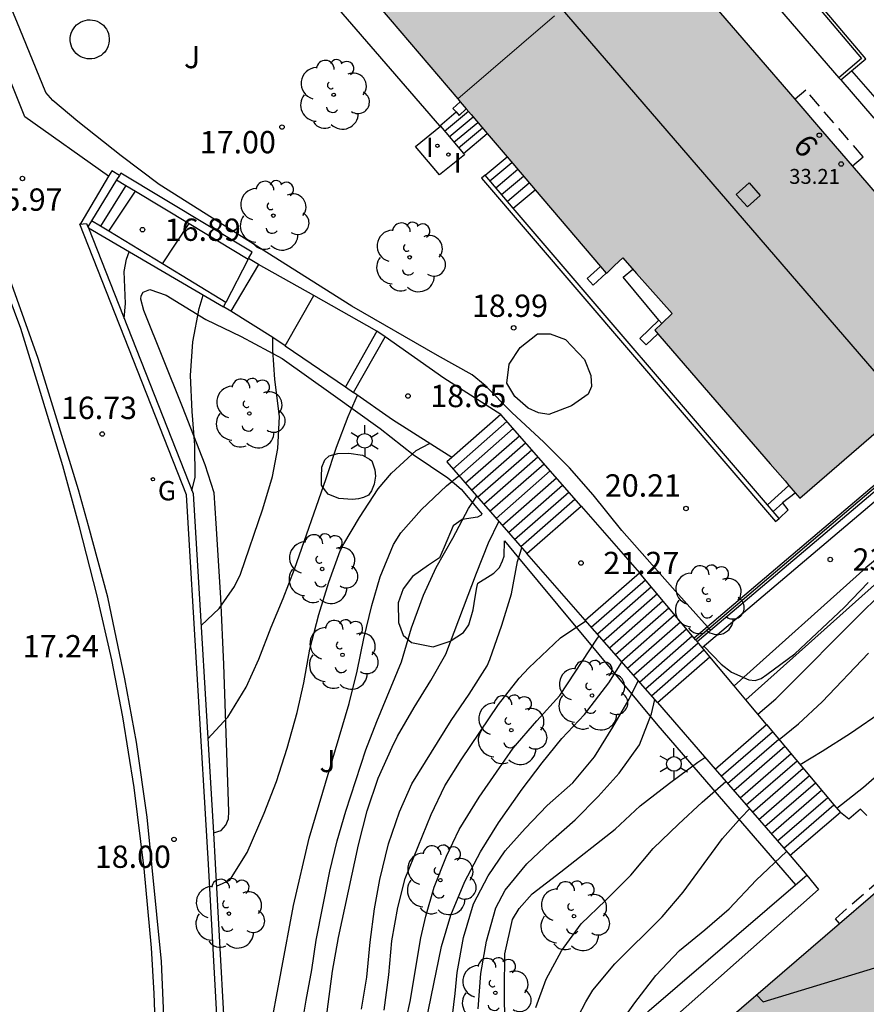
# Model space of a CAD drawing. Units: metres. Extents: x 580993 to 581345, y 4795540 to 4795790.
# Drawn here: x 581149 to 581177, y 4795704 to 4795737 of the extents above; entities that cross this region are included whole.
import ezdxf
from ezdxf.enums import TextEntityAlignment as Align

# ---------------------------------------------------------------- set-up
doc = ezdxf.new("R2010")
doc.units = ezdxf.units.M
doc.linetypes.add('TRAZOS_NORMALES', pattern=[0.75, 0.5, -0.25])
for name, color, linetype in [('020104', 34, 'Continuous'), ('020204', 9, 'Continuous'), ('020308', 9, 'Continuous'), ('060108', 9, 'Continuous'), ('060113', 4, 'Continuous'), ('060117', 9, 'Continuous'), ('060121', 9, 'Continuous'), ('060124', 9, 'Continuous'), ('060141', 9, 'Continuous'), ('060142', 4, 'Continuous'), ('070105', 6, 'Continuous'), ('070114', 9, 'Continuous'), ('080106', 1, 'Continuous'), ('080109', 9, 'Continuous'), ('080121', 9, 'TRAZOS_NORMALES'), ('080201', 9, 'Continuous'), ('080202', 9, 'Continuous'), ('080303', 9, 'Continuous'), ('080308', 9, 'Continuous'), ('090103', 9, 'Continuous'), ('100105', 3, 'Continuous'), ('100107', 3, 'Continuous'), ('100202', 3, 'Continuous'), ('100302', 7, 'Continuous'), ('230204', 9, 'Continuous'), ('230304', 9, 'Continuous'), ('250203', 9, 'Continuous'), ('270204', 9, 'Continuous'), ('270304', 9, 'Continuous'), ('990501', 21, 'Continuous')]:
    doc.layers.add(name, color=color, linetype=linetype)
for name, color, linetype, lineweight in [('020105', 24, 'Continuous', 30), ('080111', 7, 'Continuous', 30), ('080117', 7, 'Continuous', 20)]:
    doc.layers.add(name, color=color, linetype=linetype, lineweight=lineweight)
doc.styles.add('ARIAL', font='ARIAL.TTF', dxfattribs={"height": 1})
doc.styles.add('ARIALI', font='ARIALI.TTF', dxfattribs={"height": 1})
doc.styles.add('ROMANS', font='romans__.ttf', dxfattribs={"height": 1})

# ---------------------------------------------------------------- blocks, each defined once
blk = doc.blocks.new('COTAPU')
blk.add_circle((0, 0), 0.075)
blk = doc.blocks.new('PUNTO')
blk.add_circle((0, 0), 0.075)
blk = doc.blocks.new('BloquePortal')
blk.add_circle((0, 0), 0.075)
at = {"flags": 5}
blk.add_attdef('INDICE', text='', height=0.75, dxfattribs=at).set_placement((0, 0), align=Align.MIDDLE_CENTER)
blk = doc.blocks.new('ARBOL')
blk.add_circle((0, 0), 0.0587)
for centre, radius, start, end in [((-0.28, 0.855), 0.3, 359.2878, 173.6078), ((0.097, 0.97), 0.21, 23.1565, 160.4665), ((0.438, 0.881), 0.24, 301.578, 139.328), ((-0.564, 0.381), 0.532, 92.28, 254.58), ((0.656, 0.288), 0.443, 319.8556, 114.7656), ((-0.091, 0.321), 0.12, 119.14, 310.56), ((0.819, -0.249), 0.383, 235.5275, 62.0275), ((-0.556, -0.339), 0.555, 142.64, 266.54), ((-0.039, -0.384), 0.21, 189.64, 323.88), ((0.299, -0.624), 0.532, 224.67, 0.24), ((-0.301, -0.676), 0.45, 213.78, 295.32)]:
    blk.add_arc(centre, radius, start, end)
blk = doc.blocks.new('REGAS')
blk.add_circle((0, 0), 0.055)
blk = doc.blocks.new('FAROLJ')
for p, q in [((0, 0.248), (0, 0.528)), ((-0.215, 0.124), (-0.458, 0.264)), ((0.215, 0.124), (0.458, 0.264)), ((-0.215, -0.124), (-0.458, -0.264)), ((0, -0.248), (0, -0.528)), ((0.215, -0.124), (0.458, -0.264))]:
    blk.add_line(p, q)
blk.add_circle((0, 0), 0.248)
blk = doc.blocks.new('REIND')
blk.add_circle((0, 0), 0.055)

msp = doc.modelspace()

# ---------------------------------------------------------------- hatches: boundary and pattern name
at = {"layer": '990501'}
for points in [[(581170.086, 4795740.273), (581164.459, 4795746.795), (581158.834, 4795753.318), (581155.578, 4795750.488), (581152.322, 4795747.658), (581156.829, 4795742.43), (581157.339, 4795741.849), (581157.529, 4795742.015), (581157.883, 4795742.325), (581158.854, 4795741.208), (581159.523, 4795740.439), (581159.283, 4795740.228), (581159.042, 4795740.017), (581161.313, 4795737.351), (581163.583, 4795734.686), (581166.835, 4795737.479)], [(581175.847, 4795733.593), (581170.086, 4795740.273), (581166.835, 4795737.479), (581163.583, 4795734.686), (581164.033, 4795734.157), (581168.578, 4795728.821), (581168.851, 4795729.085), (581169.125, 4795729.349), (581169.588, 4795728.825), (581170.051, 4795728.302), (581170.783, 4795727.474), (581170.204, 4795726.917), (581171.652, 4795725.242), (581174.083, 4795722.428), (581174.579, 4795721.853), (581175.075, 4795721.278), (581181.608, 4795726.913)], [(581189.956, 4795706.978), (581187.072, 4795710.329), (581184.187, 4795713.68), (581170.712, 4795702.082), (581176.562, 4795695.346)]]:
    msp.add_hatch(color=256, dxfattribs=at).paths.add_polyline_path(points)

# ---------------------------------------------------------------- linework, layer by layer
at = {"layer": '020104', "flags": 128}
for points, elevation in [([(581152.365, 4795727.312), (581152.412, 4795727.814), (581152.373, 4795728.891), (581152.448, 4795729.307), (581152.532, 4795729.552)], 17), ([(581154.952, 4795716.992), (581155.557, 4795717.569), (581156.075, 4795718.301), (581156.279, 4795718.722), (581157.026, 4795720.916), (581157.357, 4795722.003), (581157.534, 4795722.942), (581157.585, 4795724.014), (581157.433, 4795725.259), (581157.37, 4795726.241), (581157.367, 4795726.671)], 18), ([(581155.179, 4795713.187), (581155.849, 4795713.914), (581156.466, 4795714.921), (581156.9, 4795715.861), (581157.314, 4795716.934), (581157.718, 4795717.903), (581158.089, 4795718.883), (581159.154, 4795721.931), (581159.502, 4795722.987), (581159.893, 4795724.017), (581160.207, 4795724.739)], 18.5), ([(581155.474, 4795708.236), (581155.918, 4795708.44), (581156.498, 4795709.364), (581157.076, 4795710.693), (581157.487, 4795711.759), (581157.842, 4795712.873), (581158.185, 4795714.07), (581158.412, 4795715.065), (581158.611, 4795716.196), (581158.916, 4795717.364), (581159.248, 4795718.451), (581159.629, 4795719.501), (581159.752, 4795719.74), (581160.281, 4795720.628), (581160.908, 4795721.588), (581161.354, 4795722.11), (581162.179, 4795722.869), (581162.629, 4795723.115)], 19), ([(581155.888, 4795700.607), (581156.451, 4795701.307), (581156.876, 4795702.083), (581157.234, 4795703.153), (581158.06, 4795707.587), (581158.588, 4795709.853), (581159.933, 4795714.375), (581160.204, 4795715.463), (581160.429, 4795716.564), (581160.697, 4795717.665), (581160.968, 4795718.63), (581161.419, 4795719.719), (581161.67, 4795720.11), (581162.362, 4795720.896), (581163.204, 4795721.691), (581163.614, 4795722.026)], 19.5), ([(581156.124, 4795693.592), (581157.071, 4795695.674), (581157.633, 4795697.766), (581157.996, 4795698.993), (581158.337, 4795700.016), (581158.645, 4795701.094), (581158.907, 4795702.152), (581159.082, 4795703.167), (581159.365, 4795705.386), (581159.57, 4795706.517), (581160.24, 4795709.622), (581160.539, 4795710.773), (581160.91, 4795711.87), (581161.378, 4795712.909), (581161.559, 4795713.277), (581162.116, 4795714.242), (581162.679, 4795715.15), (581163.175, 4795716.035), (581164.211, 4795718.755), (581164.618, 4795719.775), (581164.961, 4795720.489)], 20.5), ([(581160.348, 4795704.108), (581160.523, 4795705.183), (581160.636, 4795706.36), (581160.781, 4795707.472), (581160.958, 4795708.464), (581161.247, 4795709.655), (581161.622, 4795710.732), (581162.032, 4795711.681), (581163.359, 4795713.802), (581163.958, 4795714.69), (581164.565, 4795715.637), (581164.654, 4795715.85), (581165.063, 4795717.003), (581165.384, 4795718.056), (581165.592, 4795719.144), (581165.735, 4795719.605)], 21), ([(581171.85, 4795716.302), (581172.431, 4795715.694), (581172.782, 4795715.43), (581173.36, 4795715.167), (581173.576, 4795715.152), (581173.777, 4795715.22), (581173.968, 4795715.344), (581174.913, 4795716.042), (581176.567, 4795717.605), (581177.373, 4795718.437)], 23.5), ([(581173.664, 4795714.022), (581174.269, 4795714.533), (581177.302, 4795717.583), (581178.161, 4795718.384)], 24), ([(581161.106, 4795704.072), (581161.268, 4795705.264), (581161.368, 4795706.397), (581161.563, 4795707.523), (581161.81, 4795708.5), (581162.683, 4795710.649), (581163.15, 4795711.612), (581163.696, 4795712.486), (581164.953, 4795714.341), (581165.649, 4795715.228), (581165.967, 4795715.573), (581167.03, 4795716.583), (581167.882, 4795717.154)], 21.5), ([(581161.734, 4795703.248), (581161.983, 4795704.366), (581162.342, 4795706.504), (581162.509, 4795707.229), (581162.788, 4795708.207), (581163.202, 4795709.243), (581163.632, 4795710.146), (581164.303, 4795711.226), (581164.879, 4795712.067), (581165.445, 4795712.872), (581166.241, 4795713.797), (581167.011, 4795714.646), (581168.275, 4795716.567), (581168.337, 4795716.636)], 22), ([(581174.379, 4795713.169), (581175.035, 4795713.689), (581175.827, 4795714.431), (581177.381, 4795716.062)], 24.5), ([(581163.354, 4795703.518), (581163.492, 4795704.631), (581163.559, 4795705.334), (581163.769, 4795706.512), (581164.111, 4795707.646), (581164.604, 4795708.581), (581165.17, 4795709.426), (581165.841, 4795710.173), (581166.587, 4795710.952), (581167.452, 4795711.71), (581168.171, 4795712.586), (581168.792, 4795713.581), (581169.336, 4795714.522), (581169.648, 4795715.138)], 23), ([(581164.265, 4795704.113), (581164.358, 4795705.303), (581164.549, 4795706.389), (581164.865, 4795707.513), (581165.178, 4795708.106), (581165.904, 4795708.983), (581166.692, 4795709.741), (581167.524, 4795710.467), (581168.299, 4795711.256), (581169.004, 4795712.035), (581169.691, 4795712.989), (581170.096, 4795714.028), (581170.2, 4795714.507)], 23.5), ([(581165.165, 4795703.576), (581165.151, 4795704.76), (581165.167, 4795705.961), (581165.419, 4795707.119), (581165.64, 4795707.493), (581166.079, 4795707.982), (581167.044, 4795708.716), (581168.873, 4795710.158), (581169.715, 4795710.939), (581170.697, 4795711.703), (581171.645, 4795712.403), (581171.887, 4795712.565)], 24), ([(581176.317, 4795710.857), (581177.211, 4795711.563), (581178.481, 4795712.677)], 25.5), ([(581166.204, 4795704.167), (581166.551, 4795705.114), (581167.064, 4795706.062), (581167.727, 4795706.972), (581168.546, 4795707.751), (581169.402, 4795708.609), (581170.142, 4795709.499), (581170.994, 4795710.32), (581171.792, 4795711.059), (581172.586, 4795711.759)], 24.5), ([(581168.828, 4795703.33), (581169.528, 4795704.324), (581170.238, 4795705.237), (581171.031, 4795706.076), (581171.885, 4795706.774), (581172.697, 4795707.476), (581173.609, 4795708.438), (581174.626, 4795709.408)], 25.5)]:
    msp.add_lwpolyline(points, dxfattribs=dict(at, elevation=elevation))
at = {"layer": '020105', "flags": 128}
for points, elevation in [([(581154.645, 4795721.536), (581154.759, 4795721.967), (581154.747, 4795723.051), (581154.655, 4795724.189), (581154.594, 4795725.39), (581154.673, 4795726.523), (581154.885, 4795727.644), (581155.025, 4795728.097)], 17.5), ([(581156.038, 4795697.092), (581156.66, 4795697.809), (581157.09, 4795698.782), (581157.528, 4795699.845), (581157.824, 4795700.999), (581158.056, 4795702.064), (581158.281, 4795703.202), (581158.484, 4795704.411), (581158.678, 4795705.426), (581158.825, 4795706.422), (581159.283, 4795708.738), (581159.531, 4795709.766), (581159.818, 4795710.757), (581160.49, 4795712.818), (581160.86, 4795713.768), (581161.685, 4795715.774), (581162.024, 4795716.921), (581162.425, 4795718.014), (581162.859, 4795718.944), (581163.419, 4795719.924), (581163.943, 4795720.922), (581164.217, 4795721.338)], 20), ([(581162.172, 4795702.011), (581163.03, 4795706.211), (581163.344, 4795707.262), (581163.82, 4795708.391), (581164.341, 4795709.386), (581164.944, 4795710.367), (581165.74, 4795711.496), (581166.42, 4795712.386), (581167.082, 4795713.199), (581167.834, 4795714.005), (581168.658, 4795715.065), (581169.096, 4795715.768)], 22.5), ([(581175.084, 4795712.328), (581175.822, 4795712.772), (581176.78, 4795713.377), (581177.888, 4795714.14)], 25), ([(581167.374, 4795703.369), (581167.881, 4795704.354), (581168.115, 4795704.749), (581168.858, 4795705.625), (581170.449, 4795707.206), (581171.158, 4795708.036), (581172.476, 4795709.838), (581173.104, 4795710.545), (581173.389, 4795710.834)], 25)]:
    msp.add_lwpolyline(points, dxfattribs=dict(at, elevation=elevation))
at = {"layer": '060108'}
msp.add_polyline3d([(581153.851, 4795700.48, 18.824), (581153.628, 4795705.712, 18.336), (581153.144, 4795710.551, 17.887), (581152.778, 4795713.079, 17.645), (581152.391, 4795715.204, 17.474), (581151.818, 4795717.951, 17.161), (581151.173, 4795720.346, 16.921), (581150.834, 4795721.558, 16.803), (581150.064, 4795724.078, 16.588), (581149.479, 4795725.965, 16.38), (581148.308, 4795729.273, 16.083)], dxfattribs=at)
at = {"layer": '060113'}
msp.add_polyline3d([(581153.532, 4795700.285, 18.74), (581153.378, 4795704.637, 18.333), (581153.284, 4795706.162, 18.197), (581153.036, 4795708.826, 17.96), (581152.7, 4795711.557, 17.709), (581152.327, 4795713.924, 17.475), (581151.95, 4795715.839, 17.266), (581151.454, 4795718.041, 17.069), (581150.87, 4795720.311, 16.863), (581150.306, 4795722.36, 16.632), (581149.484, 4795725.085, 16.371), (581148.897, 4795726.968, 16.197), (581148.069, 4795729.164, 16.009)], dxfattribs=at)
at = {"layer": '060117'}
for points in [[(581176.813, 4795735.624, 18.641), (581177.916, 4795734.378, 18.642)], [(581162.983, 4795733.783, 16.647), (581163.521, 4795734.247, 16.645)], [(581163.768, 4795732.853, 17.472), (581164.57, 4795733.526, 17.449)], [(581164.5, 4795732.12, 18.159), (581165.239, 4795732.741, 18.159)], [(581152.209, 4795732.116, 16.248), (581151.949, 4795732.268, 16.248), (581151.846, 4795732.092, 16.248)], [(581151.846, 4795732.092, 16.248), (581150.918, 4795730.517, 16.257), (581150.876, 4795730.477, 16.255)], [(581152.421, 4795731.78, 16.615), (581151.577, 4795730.407, 16.625)], [(581165.443, 4795731.019, 19.161), (581166.18, 4795731.637, 19.161)], [(581156.536, 4795729.302, 17.557), (581155.789, 4795727.849, 17.587)], [(581156.882, 4795729.127, 18.37), (581156.549, 4795729.324, 17.557)], [(581156.882, 4795729.127, 17.773), (581155.95, 4795727.555, 17.791)], [(581158.74, 4795728.082, 18.37), (581156.882, 4795729.127, 18.37)], [(581157.779, 4795726.392, 18.045), (581158.74, 4795728.082, 18.021)], [(581160.865, 4795726.887, 18.37), (581158.74, 4795728.082, 18.37)], [(581155.95, 4795727.555, 17.59), (581155.711, 4795727.697, 17.59)], [(581157.779, 4795726.392, 18.37), (581157.368, 4795726.671, 18.37), (581155.95, 4795727.555, 17.791)], [(581160.865, 4795726.887, 18.541), (581159.802, 4795725.018, 18.37)], [(581160.081, 4795724.828, 18.576), (581161.141, 4795726.694, 18.549)], [(581161.141, 4795726.694, 18.552), (581160.865, 4795726.887, 18.541)], [(581165.027, 4795724.083, 19.047), (581163.114, 4795725.309, 18.624), (581161.141, 4795726.694, 18.552)], [(581157.779, 4795726.392, 18.37), (581159.802, 4795725.018, 18.37)], [(581159.802, 4795725.018, 18.37), (581160.081, 4795724.828, 18.37)], [(581163.376, 4795722.637, 19.063), (581161.389, 4795723.91, 18.624), (581160.081, 4795724.828, 18.576)], [(581165.027, 4795724.083, 19.219), (581163.376, 4795722.637, 19.219)], [(581167.726, 4795721.003, 21.229), (581165.027, 4795724.083, 19.219)], [(581163.376, 4795722.637, 19.219), (581163.208, 4795722.489, 19.219), (581165.907, 4795719.409, 21.229)], [(581173.987, 4795721.047, 18.757), (581174.711, 4795721.701, 18.756)], [(581174.181, 4795720.821, 18.957), (581174.505, 4795721.114, 18.957)], [(581165.907, 4795719.409, 21.229), (581167.726, 4795721.003, 21.229)], [(581167.726, 4795721.003, 21.229), (581169.686, 4795718.766, 21.335)], [(581167.867, 4795717.172, 21.335), (581165.907, 4795719.409, 21.252)], [(581167.867, 4795717.172, 21.508), (581169.686, 4795718.766, 21.508)], [(581171.525, 4795716.573, 23.095), (581169.686, 4795718.766, 21.508)], [(581170.29, 4795714.405, 23.547), (581167.867, 4795717.172, 21.508)], [(581171.571, 4795716.519, 23.134), (581171.525, 4795716.573, 23.095)], [(581171.627, 4795716.453, 23.182), (581171.571, 4795716.519, 23.134)], [(581171.794, 4795716.254, 23.326), (581171.627, 4795716.453, 23.182)], [(581172.05, 4795715.947, 23.547), (581171.794, 4795716.254, 23.326)], [(581170.29, 4795714.405, 23.547), (581172.05, 4795715.947, 23.547)], [(581172.871, 4795714.969, 23.944), (581172.05, 4795715.947, 23.547)], [(581173.263, 4795714.5, 24.134), (581172.871, 4795714.969, 23.944)], [(581170.29, 4795714.405, 23.547), (581172.227, 4795712.173, 24.464)], [(581173.957, 4795713.671, 24.47), (581173.263, 4795714.5, 24.134)], [(581172.227, 4795712.173, 23.699), (581173.957, 4795713.671, 23.699)], [(581173.957, 4795713.671, 24.47), (581176.219, 4795710.973, 25.563)], [(581172.227, 4795712.173, 24.464), (581174.534, 4795709.514, 25.555)], [(581174.534, 4795709.514, 25.569), (581176.219, 4795710.973, 25.569)], [(581176.219, 4795710.973, 25.563), (581176.439, 4795710.711, 25.669)], [(581174.534, 4795709.514, 25.555), (581174.749, 4795709.266, 25.657)]]:
    msp.add_polyline3d(points, dxfattribs=at)
at = {"layer": '060121'}
for points in [[(581163.768, 4795732.853, 17.485), (581163.804, 4795732.81, 17.486), (581162.97, 4795732.134, 17.486), (581162.163, 4795733.093, 17.5), (581162.996, 4795733.768, 17.482)], [(581162.996, 4795733.768, 17.482), (581163.768, 4795732.853, 17.485)]]:
    msp.add_polyline3d(points, dxfattribs=at)
at = {"layer": '060124'}
for points in [[(581162.983, 4795733.783, 16.532), (581153.598, 4795744.627, 16.284), (581153.647, 4795744.669, 16.283)], [(581173.393, 4795738.864, 19.049), (581176.392, 4795735.398, 19.066)], [(581176.392, 4795735.398, 19.066), (581176.458, 4795735.323, 19.066)], [(581176.458, 4795735.323, 19.066), (581177.567, 4795734.041, 19.072)], [(581162.996, 4795733.768, 16.533), (581162.983, 4795733.783, 16.532)], [(581151.854, 4795730.238, 16.826), (581152.751, 4795731.582, 16.803)], [(581153.657, 4795729.144, 17.17), (581154.549, 4795730.499, 17.131)], [(581180.36, 4795721.466, 23.214), (581177.292, 4795718.935, 23.209), (581172.871, 4795714.969, 23.463)], [(581174.379, 4795720.589, 19.161), (581174.686, 4795720.882, 19.156)], [(581177.328, 4795710.613, 25.618), (581177.118, 4795710.822, 25.527), (581176.725, 4795710.485, 25.686), (581176.439, 4795710.711, 25.669)], [(581176.439, 4795710.711, 25.669), (581174.749, 4795709.266, 25.657)], [(581174.749, 4795709.266, 25.657), (581175.308, 4795708.602, 25.695)], [(581175.308, 4795708.602, 25.695), (581175.708, 4795708.127, 25.721)], [(581175.708, 4795708.127, 25.86), (581170.659, 4795703.661, 25.858), (581169.144, 4795702.18, 25.651), (581168.579, 4795701.627, 25.574), (581166.582, 4795699.02, 25.4)]]:
    msp.add_polyline3d(points, dxfattribs=at)
at = {"layer": '060141'}
for points in [[(581163.138, 4795733.602, 16.82), (581163.936, 4795734.271, 16.797)], [(581163.296, 4795733.414, 16.983), (581164.095, 4795734.085, 16.96)], [(581163.453, 4795733.228, 17.146), (581164.253, 4795733.899, 17.123)], [(581163.61, 4795733.04, 17.309), (581164.412, 4795733.712, 17.286)], [(581164.662, 4795731.931, 18.361), (581165.401, 4795732.551, 18.361)], [(581164.857, 4795731.703, 18.561), (581165.596, 4795732.322, 18.561)], [(581152.117, 4795731.963, 16.422), (581151.272, 4795730.591, 16.432)], [(581165.052, 4795731.475, 18.761), (581165.79, 4795732.094, 18.761)], [(581165.248, 4795731.247, 18.961), (581165.985, 4795731.865, 18.961)], [(581163.415, 4795722.252, 19.374), (581165.234, 4795723.846, 19.374)], [(581163.623, 4795722.015, 19.528), (581165.442, 4795723.609, 19.528)], [(581163.83, 4795721.778, 19.683), (581165.65, 4795723.372, 19.683)], [(581164.038, 4795721.542, 19.837), (581165.857, 4795723.135, 19.837)], [(581164.246, 4795721.305, 19.992), (581166.065, 4795722.899, 19.992)], [(581164.453, 4795721.068, 20.147), (581166.272, 4795722.662, 20.147)], [(581164.661, 4795720.831, 20.301), (581166.48, 4795722.425, 20.301)], [(581164.869, 4795720.594, 20.456), (581166.688, 4795722.188, 20.456)], [(581165.076, 4795720.357, 20.611), (581166.895, 4795721.951, 20.611)], [(581165.284, 4795720.12, 20.765), (581167.103, 4795721.714, 20.765)], [(581165.491, 4795719.883, 20.92), (581167.311, 4795721.477, 20.92)], [(581165.699, 4795719.646, 21.074), (581167.518, 4795721.24, 21.074)], [(581168.069, 4795716.941, 21.678), (581169.888, 4795718.535, 21.678)], [(581168.271, 4795716.711, 21.848), (581170.09, 4795718.305, 21.848)], [(581168.473, 4795716.48, 22.018), (581170.292, 4795718.074, 22.018)], [(581168.675, 4795716.25, 22.188), (581170.474, 4795717.826, 22.188)], [(581168.877, 4795716.019, 22.358), (581170.67, 4795717.591, 22.358)], [(581169.078, 4795715.788, 22.527), (581170.867, 4795717.357, 22.527)], [(581169.28, 4795715.558, 22.697), (581171.065, 4795717.122, 22.697)], [(581169.482, 4795715.327, 22.867), (581171.262, 4795716.887, 22.867)], [(581169.684, 4795715.097, 23.037), (581171.459, 4795716.652, 23.037)], [(581169.886, 4795714.866, 23.207), (581171.656, 4795716.417, 23.207)], [(581170.088, 4795714.636, 23.377), (581171.853, 4795716.182, 23.377)], [(581172.438, 4795711.933, 23.869), (581174.163, 4795713.426, 23.869)], [(581172.648, 4795711.691, 24.039), (581174.369, 4795713.181, 24.039)], [(581172.857, 4795711.449, 24.209), (581174.574, 4795712.936, 24.209)], [(581173.067, 4795711.207, 24.379), (581174.78, 4795712.69, 24.379)], [(581173.275, 4795710.965, 24.549), (581174.985, 4795712.445, 24.549)], [(581173.486, 4795710.723, 24.719), (581175.191, 4795712.2, 24.719)], [(581173.695, 4795710.482, 24.889), (581175.396, 4795711.955, 24.889)], [(581173.905, 4795710.24, 25.059), (581175.602, 4795711.709, 25.059)], [(581174.114, 4795709.998, 25.229), (581175.808, 4795711.464, 25.229)], [(581174.324, 4795709.756, 25.399), (581176.013, 4795711.219, 25.399)]]:
    msp.add_polyline3d(points, dxfattribs=at)
at = {"layer": '060142'}
for points in [[(581182.545, 4795725.834, 19.108), (581182.453, 4795725.94, 19.106), (581181.509, 4795725.091, 19.131), (581180.301, 4795724.021, 24.143), (581177.656, 4795721.77, 24.27), (581171.972, 4795716.952, 24.415)], [(581172.019, 4795716.9, 24.416), (581177.703, 4795721.718, 24.271), (581180.348, 4795723.969, 24.144), (581181.556, 4795725.039, 19.132), (581182.447, 4795725.84, 19.108), (581182.494, 4795725.787, 19.109)], [(581171.972, 4795716.952, 24.415), (581171.525, 4795716.573, 24.426)], [(581171.571, 4795716.519, 24.427), (581172.019, 4795716.9, 24.416)]]:
    msp.add_polyline3d(points, dxfattribs=at)
at = {"layer": '070105'}
for points in [[(581176.813, 4795735.624, 18.689), (581177.293, 4795736.03, 18.689), (581167.06, 4795748.124, 17.393)], [(581176.458, 4795735.323, 18.689), (581176.813, 4795735.624, 18.689)], [(581152.209, 4795732.116, 16.422), (581152.117, 4795731.963, 16.422), (581152.421, 4795731.78, 16.489)], [(581152.255, 4795732.193, 16.422), (581152.209, 4795732.116, 16.422)], [(581156.549, 4795729.324, 17.397), (581156.674, 4795729.532, 17.398), (581152.255, 4795732.193, 16.422)], [(581164.5, 4795732.12, 18.338), (581164.382, 4795732.021, 18.182), (581174.262, 4795720.489, 18.945), (581174.379, 4795720.589, 18.945)], [(581165.443, 4795731.019, 18.396), (581164.5, 4795732.12, 18.338)], [(581152.421, 4795731.78, 16.489), (581152.751, 4795731.582, 16.561)], [(581152.751, 4795731.582, 16.561), (581154.549, 4795730.499, 16.958)], [(581173.987, 4795721.047, 18.921), (581165.443, 4795731.019, 18.396)], [(581150.876, 4795730.477, 16.255), (581151.104, 4795730.506, 16.248), (581151.15, 4795730.39, 16.257)], [(581159.105, 4795676.029, 22.447), (581156.846, 4795675.704, 22.058), (581156.413, 4795676.254, 21.393), (581156.199, 4795681.434, 20.844), (581155.782, 4795698.413, 19.096), (581155.208, 4795708.978, 18.07), (581154.466, 4795721.385, 16.993), (581150.876, 4795730.477, 16.255)], [(581151.577, 4795730.407, 16.499), (581151.272, 4795730.591, 16.432), (581151.15, 4795730.39, 16.432)], [(581151.15, 4795730.39, 16.257), (581151.166, 4795730.351, 16.26)], [(581151.166, 4795730.351, 16.26), (581154.686, 4795721.433, 16.985), (581155.37, 4795710.033, 17.976)], [(581151.166, 4795730.351, 16.439), (581155.711, 4795727.697, 17.433)], [(581151.854, 4795730.238, 16.56), (581151.577, 4795730.407, 16.499)], [(581154.549, 4795730.499, 16.958), (581156.536, 4795729.302, 17.397)], [(581153.657, 4795729.144, 16.958), (581151.854, 4795730.238, 16.56)], [(581156.536, 4795729.302, 17.397), (581156.549, 4795729.324, 17.397)], [(581155.789, 4795727.849, 17.43), (581153.657, 4795729.144, 16.958)], [(581155.711, 4795727.697, 17.433), (581155.789, 4795727.849, 17.43)], [(581172.077, 4795716.835, 24.228), (581177.672, 4795721.577, 24.085), (581180.317, 4795723.828, 23.958), (581181.525, 4795724.898, 18.946), (581182.494, 4795725.787, 19.1)], [(581171.794, 4795716.254, 24.219), (581177.865, 4795721.401, 24.064), (581179.678, 4795722.904, 23.222)], [(581174.181, 4795720.821, 18.933), (581173.987, 4795721.047, 18.921)], [(581174.379, 4795720.589, 18.945), (581174.181, 4795720.821, 18.933)], [(581171.627, 4795716.453, 24.239), (581172.077, 4795716.835, 24.228)], [(581155.37, 4795710.033, 17.976), (581155.432, 4795708.999, 18.065), (581156.005, 4795698.431, 19.187), (581156.423, 4795681.451, 20.935), (581156.634, 4795676.369, 21.473), (581156.926, 4795675.96, 22.065), (581163.383, 4795676.861, 23.561)]]:
    msp.add_polyline3d(points, dxfattribs=at)
at = {"layer": '070114'}
for points in [[(581163.666, 4795734.589, 16.48), (581163.417, 4795734.359, 16.48), (581163.521, 4795734.247, 16.553)], [(581163.521, 4795734.247, 16.553), (581163.628, 4795734.131, 16.629), (581163.867, 4795734.352, 16.629)], [(581168.375, 4795729.059, 18.479), (581167.929, 4795728.648, 18.479), (581168.129, 4795728.431, 18.48), (581168.567, 4795728.834, 18.48)], [(581170.436, 4795727.14, 18.507), (581170.342, 4795727.253, 18.507), (581169.699, 4795726.642, 18.51), (581169.909, 4795726.421, 18.519), (581170.306, 4795726.799, 18.519)], [(581174.498, 4795721.123, 18.927), (581174.924, 4795721.454, 18.927)], [(581174.686, 4795720.882, 19.172), (581174.498, 4795721.123, 18.957)], [(581174.505, 4795721.114, 18.954), (581174.498, 4795721.123, 18.945)]]:
    msp.add_polyline3d(points, dxfattribs=at)
at = {"layer": '080106'}
msp.add_polyline3d([(581172.94, 4795731.478, 34.571), (581173.373, 4795731.863, 34.426), (581173.747, 4795731.44, 34.421), (581173.314, 4795731.055, 34.566), (581172.94, 4795731.478, 34.571)], dxfattribs=at)
at = {"layer": '080109'}
for points in [[(581144.507, 4795763.788, 30.993), (581155.856, 4795750.729, 30.665), (581178.617, 4795724.333, 34.829)], [(581173.625, 4795704.59, 42.892), (581173.849, 4795704.351, 42.892), (581179.143, 4795705.96, 43.541)]]:
    msp.add_polyline3d(points, dxfattribs=at)
at = {"layer": '080111'}
for points in [[(581159.149, 4795739.892, 14.635), (581161.313, 4795737.351, 15.59), (581163.583, 4795734.686, 16.591)], [(581174.915, 4795734.673, 18.305), (581172.208, 4795737.812, 17.977)], [(581163.583, 4795734.686, 16.591), (581163.666, 4795734.589, 16.627)], [(581163.666, 4795734.589, 16.627), (581163.867, 4795734.352, 16.716)], [(581176.846, 4795732.435, 18.538), (581175.847, 4795733.593, 18.417), (581174.915, 4795734.673, 18.305)], [(581163.867, 4795734.352, 16.716), (581164.033, 4795734.157, 16.789), (581164.57, 4795733.526, 17.025)], [(581164.57, 4795733.526, 17.025), (581165.239, 4795732.741, 17.32)], [(581165.239, 4795732.741, 17.32), (581166.18, 4795731.637, 17.735)], [(581174.924, 4795721.454, 19.042), (581175.075, 4795721.278, 19.114), (581181.608, 4795726.913, 19.114), (581176.846, 4795732.435, 18.538)], [(581166.18, 4795731.637, 17.735), (581168.375, 4795729.059, 18.702)], [(581168.567, 4795728.834, 18.787), (581168.578, 4795728.821, 18.791), (581168.851, 4795729.085, 18.499), (581169.125, 4795729.349, 18.515), (581169.588, 4795728.825, 18.5), (581170.051, 4795728.302, 18.485), (581170.783, 4795727.474, 18.5), (581170.436, 4795727.14, 18.529)], [(581168.375, 4795729.059, 18.702), (581168.567, 4795728.834, 18.787)], [(581170.436, 4795727.14, 18.529), (581170.204, 4795726.917, 18.547), (581170.306, 4795726.799, 18.55)], [(581170.306, 4795726.799, 18.55), (581171.652, 4795725.242, 18.583), (581174.083, 4795722.428, 18.643), (581174.579, 4795721.853, 18.879), (581174.711, 4795721.701, 18.942)], [(581174.711, 4795721.701, 18.942), (581174.924, 4795721.454, 19.042)], [(581176.41, 4795706.986, 25.878), (581178.495, 4795708.781, 25.893)], [(581171.012, 4795701.737, 25.911), (581170.712, 4795702.082, 25.836), (581176.41, 4795706.986, 25.878)]]:
    msp.add_polyline3d(points, dxfattribs=at)
at = {"layer": '080117'}
msp.add_polyline3d([(581163.583, 4795734.686, 33.424), (581166.835, 4795737.479, 33.429)], dxfattribs=at)
at = {"layer": '080121'}
for points in [[(581176.846, 4795732.435, 19.11), (581177.202, 4795732.742, 19.11), (581175.273, 4795734.981, 19.101), (581174.915, 4795734.673, 19.101)], [(581176.41, 4795706.986, 25.895), (581176.271, 4795707.146, 25.895), (581178.343, 4795708.954, 25.9), (581178.495, 4795708.781, 25.9)]]:
    msp.add_polyline3d(points, dxfattribs=at)
at = {"layer": '090103'}
msp.add_polyline3d([(581170.342, 4795727.253, 18.507), (581169.14, 4795728.694, 18.507), (581169.465, 4795728.965, 18.507)], dxfattribs=at)
at = {"layer": '100105'}
for points in [[(581151.846, 4795732.092, 16.091), (581149.032, 4795734.082, 15.873), (581139.023, 4795759.034, 14.35), (581139.499, 4795759.457, 14.35)], [(581166.984, 4795748.059, 17.393), (581177.152, 4795736.041, 18.689), (581176.392, 4795735.398, 18.689)]]:
    msp.add_polyline3d(points, dxfattribs=at)
at = {"layer": '100107'}
for points in [[(581171.972, 4795716.952, 23.42), (581170.802, 4795718.261, 22.768), (581169.098, 4795720.185, 22.028), (581168.132, 4795721.385, 21.677), (581167.335, 4795722.29, 21.235), (581166.477, 4795723.156, 20.69), (581165.398, 4795724.146, 20.387), (581164.5, 4795725.053, 20.285), (581164.06, 4795725.42, 20.275), (581162.898, 4795726.068, 20.08), (581160.021, 4795727.721, 19.406), (581153.54, 4795731.812, 17.699), (581152.27, 4795732.773, 17.491), (581150.81, 4795733.928, 17.096), (581149.97, 4795734.632, 16.741), (581149.741, 4795734.907, 16.671), (581148.758, 4795737.287, 16.453), (581146.732, 4795742.107, 16.358), (581146.713, 4795742.259, 16.359), (581146.755, 4795742.409, 16.361), (581147.864, 4795743.346, 16.508), (581149.917, 4795744.948, 16.612), (581151.965, 4795746.522, 16.492)], [(581150.586, 4795736.491, 17.07), (581150.567, 4795736.571, 17.07), (581150.557, 4795736.653, 17.07), (581150.558, 4795736.736, 17.07), (581150.57, 4795736.817, 17.07), (581150.591, 4795736.897, 17.07), (581150.622, 4795736.973, 17.07), (581150.663, 4795737.045, 17.07), (581150.712, 4795737.111, 17.07), (581150.77, 4795737.17, 17.07), (581150.834, 4795737.222, 17.07), (581150.904, 4795737.265, 17.07), (581150.979, 4795737.3, 17.07), (581151.058, 4795737.324, 17.07), (581151.139, 4795737.338, 17.07), (581151.221, 4795737.343, 17.07), (581151.304, 4795737.336, 17.07), (581151.384, 4795737.32, 17.07), (581151.462, 4795737.293, 17.07), (581151.537, 4795737.257, 17.07), (581151.606, 4795737.212, 17.07), (581151.669, 4795737.159, 17.07), (581151.724, 4795737.098, 17.07), (581151.772, 4795737.031, 17.07), (581151.811, 4795736.958, 17.07), (581151.84, 4795736.881, 17.07), (581151.859, 4795736.801, 17.07), (581151.869, 4795736.719, 17.07), (581151.868, 4795736.636, 17.07), (581151.856, 4795736.555, 17.07), (581151.835, 4795736.475, 17.07), (581151.804, 4795736.399, 17.07), (581151.763, 4795736.327, 17.07), (581151.714, 4795736.261, 17.07), (581151.656, 4795736.202, 17.07), (581151.592, 4795736.15, 17.07), (581151.522, 4795736.107, 17.07), (581151.447, 4795736.072, 17.07), (581151.368, 4795736.048, 17.07), (581151.287, 4795736.034, 17.07), (581151.205, 4795736.029, 17.07), (581151.122, 4795736.036, 17.07), (581151.042, 4795736.052, 17.07), (581150.964, 4795736.079, 17.07), (581150.889, 4795736.115, 17.07), (581150.82, 4795736.16, 17.07), (581150.757, 4795736.213, 17.07), (581150.702, 4795736.274, 17.07), (581150.654, 4795736.341, 17.07), (581150.615, 4795736.414, 17.07), (581150.586, 4795736.491, 17.07)], [(581155.37, 4795710.033, 17.985), (581155.633, 4795710.104, 19.245), (581155.786, 4795710.284, 19.245), (581155.879, 4795710.495, 19.247), (581155.892, 4795710.746, 19.25), (581155.722, 4795715.689, 18.981), (581155.614, 4795717.928, 18.58), (581155.459, 4795720.42, 18.255), (581155.389, 4795721.449, 18.177), (581155.096, 4795722.39, 18.139), (581154.33, 4795724.344, 18.087), (581153.033, 4795727.583, 18.116), (581152.926, 4795727.957, 18.117), (581152.937, 4795728.068, 18.118), (581153.009, 4795728.198, 18.124), (581153.232, 4795728.286, 18.129), (581153.785, 4795728.089, 18.177), (581155.117, 4795727.279, 18.462), (581156.301, 4795726.702, 18.693), (581157.674, 4795725.961, 18.884), (581159.396, 4795724.744, 19.203), (581160.967, 4795723.618, 19.557), (581162.077, 4795722.739, 19.989), (581163.248, 4795721.951, 20.303), (581163.698, 4795721.573, 20.542), (581164.22, 4795720.952, 20.93), (581164.389, 4795720.749, 21.358), (581164.369, 4795720.699, 21.368), (581164.247, 4795720.63, 21.391), (581163.732, 4795720.554, 21.532), (581163.427, 4795720.346, 21.537), (581163.127, 4795719.623, 21.554), (581162.972, 4795719.263, 21.566), (581162.597, 4795719.025, 21.598), (581162.058, 4795718.637, 21.61), (581161.741, 4795718.227, 21.61), (581161.575, 4795717.755, 21.614), (581161.588, 4795717.099, 21.621), (581161.745, 4795716.674, 21.626), (581162.025, 4795716.429, 21.637), (581162.749, 4795716.281, 21.697), (581163.326, 4795716.466, 21.713), (581163.773, 4795716.764, 21.717), (581163.957, 4795717.014, 21.718), (581164.093, 4795717.527, 21.721), (581164.168, 4795717.95, 21.721), (581164.222, 4795718.272, 21.72), (581164.254, 4795718.423, 21.72), (581164.67, 4795718.679, 21.723), (581164.792, 4795718.749, 21.738), (581164.985, 4795718.948, 21.735), (581165.089, 4795719.169, 21.734), (581165.141, 4795719.32, 21.733), (581165.147, 4795719.837, 21.551), (581165.62, 4795719.264, 21.855), (581170.299, 4795713.631, 24.129), (581174.935, 4795708.283, 26.452)], [(581167.408, 4795724.378, 20.719), (581166.638, 4795724.083, 20.839), (581166.296, 4795724.137, 20.839), (581165.945, 4795724.292, 20.838), (581165.495, 4795724.69, 20.836), (581165.228, 4795725.136, 20.838), (581165.305, 4795725.771, 20.84), (581165.674, 4795726.331, 20.836), (581166.263, 4795726.789, 20.836), (581166.687, 4795726.795, 20.833), (581167.199, 4795726.608, 20.834), (581167.837, 4795725.936, 20.833), (581168.053, 4795725.389, 20.828), (581168.08, 4795725.026, 20.82), (581167.966, 4795724.765, 20.818), (581167.408, 4795724.378, 20.719)], [(581159.585, 4795721.264, 19.465), (581159.224, 4795721.409, 19.465), (581159.104, 4795721.562, 19.465), (581159.005, 4795721.714, 19.465), (581158.998, 4795721.986, 19.465), (581159.012, 4795722.319, 19.465), (581159.115, 4795722.559, 19.465), (581159.257, 4795722.698, 19.465), (581159.551, 4795722.776, 19.465), (581159.914, 4795722.782, 19.465), (581160.377, 4795722.717, 19.465), (581160.617, 4795722.583, 19.465), (581160.697, 4795722.522, 19.465), (581160.795, 4795722.229, 19.465), (581160.813, 4795722.007, 19.465), (581160.77, 4795721.745, 19.465), (581160.677, 4795721.524, 19.465), (581160.585, 4795721.375, 19.465), (581160.412, 4795721.296, 19.465), (581160.24, 4795721.247, 19.465), (581160.039, 4795721.229, 19.465), (581159.585, 4795721.264, 19.465)], [(581181.366, 4795721.571, 22.191), (581180.627, 4795720.88, 23.25), (581177.688, 4795718.455, 23.238), (581173.263, 4795714.5, 23.464)], [(581172.019, 4795716.9, 23.446), (581171.972, 4795716.952, 23.42)], [(581172.077, 4795716.835, 23.478), (581172.019, 4795716.9, 23.446)], [(581174.935, 4795708.283, 26.452), (581175.308, 4795708.602, 26.443)], [(581163.383, 4795676.861, 23.563), (581162.386, 4795684.556, 24.473), (581161.932, 4795689.323, 24.982), (581162.375, 4795690.983, 25.143), (581162.963, 4795692.91, 25.303), (581163.436, 4795694.277, 25.472), (581163.889, 4795695.654, 25.693), (581164.382, 4795696.776, 25.885), (581164.895, 4795697.693, 26.048), (581165.726, 4795698.875, 26.219), (581166.71, 4795700.393, 26.613), (581168.861, 4795702.949, 26.554), (581170.011, 4795704.066, 26.565), (581174.935, 4795708.283, 26.452)]]:
    msp.add_polyline3d(points, dxfattribs=at)

# ---------------------------------------------------------------- block references
at = {"layer": '020204', "rotation": 359.9987685839998}
for p in [(581157.674, 4795733.74, 16.999), (581148.949, 4795732.014, 15.971), (581152.984, 4795730.292, 16.887), (581165.46, 4795726.994, 18.988), (581161.907, 4795724.706, 18.653), (581151.631, 4795723.428, 16.725), (581171.25, 4795720.924, 20.211), (581167.721, 4795719.095, 21.265), (581176.098, 4795719.212, 23.271), (581154.045, 4795709.809, 18)]:
    msp.add_blockref('COTAPU', p, dxfattribs=at)
at = {"layer": '080201', "rotation": 359.9987685839998}
msp.add_blockref('PUNTO', (581176.465, 4795732.499, 33.208), dxfattribs=at)
at = {"layer": '080202', "rotation": 359.9987685839998}
msp.add_blockref('BloquePortal', (581175.732, 4795733.466), dxfattribs=at)
at = {"layer": '100202', "rotation": 359.9987685839998}
for p in [(581159.41, 4795734.826, 17.022), (581157.382, 4795730.764, 17.448), (581161.965, 4795729.365, 18.231), (581156.576, 4795724.119, 17.891), (581159.022, 4795718.891, 18.891), (581172.006, 4795717.846, 22.111), (581159.708, 4795716.01, 19.631), (581168.092, 4795714.642, 22.229), (581165.378, 4795713.48, 21.7), (581162.997, 4795708.438, 22.287), (581155.889, 4795707.315, 19.147), (581167.485, 4795707.231, 24.279), (581164.844, 4795704.656, 23.627)]:
    msp.add_blockref('ARBOL', p, dxfattribs=at)
at = {"layer": '230204', "rotation": 359.9987685839998}
msp.add_blockref('REGAS', (581153.334, 4795721.907, 16.88), dxfattribs=at)
at = {"layer": '250203', "rotation": 359.9987685839998}
for p in [(581160.452, 4795723.2, 18.58), (581170.844, 4795712.344, 23.511)]:
    msp.add_blockref('FAROLJ', p, dxfattribs=at)
at = {"layer": '270204', "rotation": 359.9987685839998}
for p in [(581162.897, 4795733.114, 17.5), (581163.267, 4795732.815, 17.507)]:
    msp.add_blockref('REIND', p, dxfattribs=at)

# ---------------------------------------------------------------- texts
at = {"layer": '020308', "style": 'ARIAL'}
for s, p in [('17.00', (581154.911, 4795732.859, 16.999)), ('15.97', (581147.743, 4795730.929, 15.971)), ('16.89', (581153.734, 4795729.917, 16.887)), ('18.99', (581164.056, 4795727.363, 18.987)), ('18.65', (581162.657, 4795724.331, 18.652)), ('16.73', (581150.243, 4795723.931, 16.725)), ('20.21', (581168.526, 4795721.325, 20.21)), ('21.27', (581168.471, 4795718.72, 21.264)), ('23.27', (581176.848, 4795718.837, 23.27)), ('17.24', (581148.963, 4795715.925, 17.243)), ('18.00', (581151.383, 4795708.853, 17.999))]:
    msp.add_text(s, height=0.75, rotation=359.9988, dxfattribs=at).set_placement(p)
at = {"layer": '080303', "style": 'ARIAL'}
msp.add_text('33.21', height=0.5, rotation=359.9988, dxfattribs=at).set_placement((581174.718, 4795731.833, 33.207))
at = {"layer": '080308', "style": 'ARIALI'}
msp.add_text('6', height=0.75, rotation=310.7988, dxfattribs=at).set_placement((581174.811, 4795733.087))
at = {"layer": '100302', "style": 'ARIAL'}
for p in [(581154.151, 4795735.717), (581158.701, 4795712.068)]:
    msp.add_text(' J', height=0.75, rotation=359.9988, dxfattribs=at).set_placement(p)
at = {"layer": '230304', "style": 'ROMANS'}
msp.add_text('G', height=0.65, rotation=359.9988, dxfattribs=at).set_placement((581153.502, 4795721.2, 16.88))
at = {"layer": '270304', "style": 'ROMANS'}
for p in [(581162.509, 4795732.732, 17.5), (581163.448, 4795732.214, 17.507)]:
    msp.add_text('I', height=0.65, rotation=359.9988, dxfattribs=at).set_placement(p)

doc.saveas('drawing.dxf')
